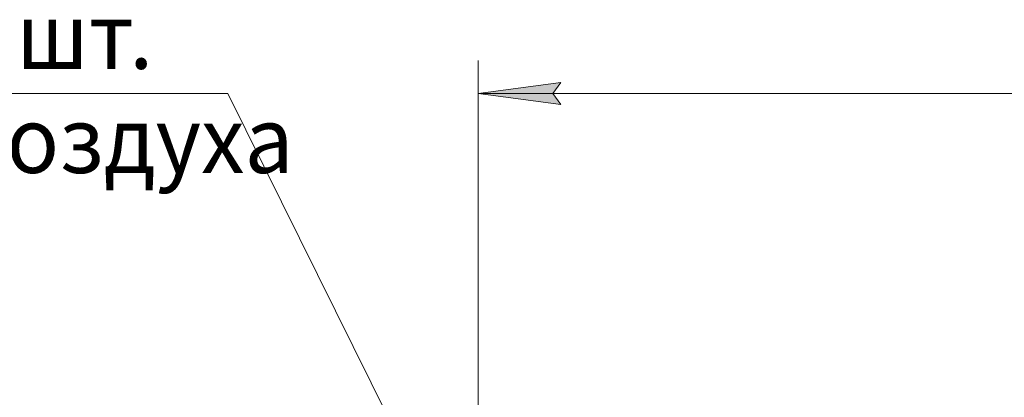
# Model space of a CAD drawing. Units: millimetres. Extents: x 0 to 30652, y -7 to 21000.
# Drawn here: x 20221 to 23193, y 16445 to 17584 of the extents above; entities that cross this region are included whole.
import ezdxf

# ---------------------------------------------------------------- set-up
doc = ezdxf.new("R2010")
doc.units = ezdxf.units.MM
doc.linetypes.add('K5LT_THIN', pattern=[0])
doc.layers.add('DIM', color=6, linetype='Continuous', true_color=0xff00ff)
doc.layers.add('FOR', color=7, linetype='Continuous', true_color=0xffffff)
doc.styles.add('KTEXTSTYLE', font='GOST_A.TTF', dxfattribs={"width": 0.96, "height": 5})

msp = doc.modelspace()

# ---------------------------------------------------------------- hatches: boundary and pattern name
at = {"layer": 'DIM'}
msp.add_hatch(color=7, dxfattribs=at).paths.add_polyline_path([(21830, 17360.9), (21855, 17393.9), (21605, 17360.9), (21855, 17328)])

# ---------------------------------------------------------------- linework, layer by layer
at = {"layer": 'DIM', "color": 7, "linetype": 'K5LT_THIN', "lineweight": 18}
for p, q in [((21605, 15858.3), (21605, 17460.9)), ((21605, 17360.9), (21855, 17393.9)), ((21855, 17393.9), (21830, 17360.9)), ((21855, 17328), (21605, 17360.9)), ((21605, 17360.9), (26973, 17360.9)), ((21830, 17360.9), (21855, 17328))]:
    msp.add_line(p, q, dxfattribs=at)
at = {"layer": 'FOR', "color": 7, "linetype": 'K5LT_THIN', "lineweight": 18}
for q in [(18762.1, 17360.9), (21593, 15863.3)]:
    msp.add_line((20850, 17360.9), q, dxfattribs=at)

# ---------------------------------------------------------------- texts
at = {"layer": 'FOR', "color": 7, "style": 'KTEXTSTYLE', "oblique": 15, "width": 0.965}
for s, p in [('шт', (20209.8, 17435.5)), ('.', (20551.6, 17435.5)), ('воздуха', (20032, 17121.5))]:
    msp.add_text(s, height=200, dxfattribs=at).set_placement(p)

doc.saveas('drawing.dxf')
